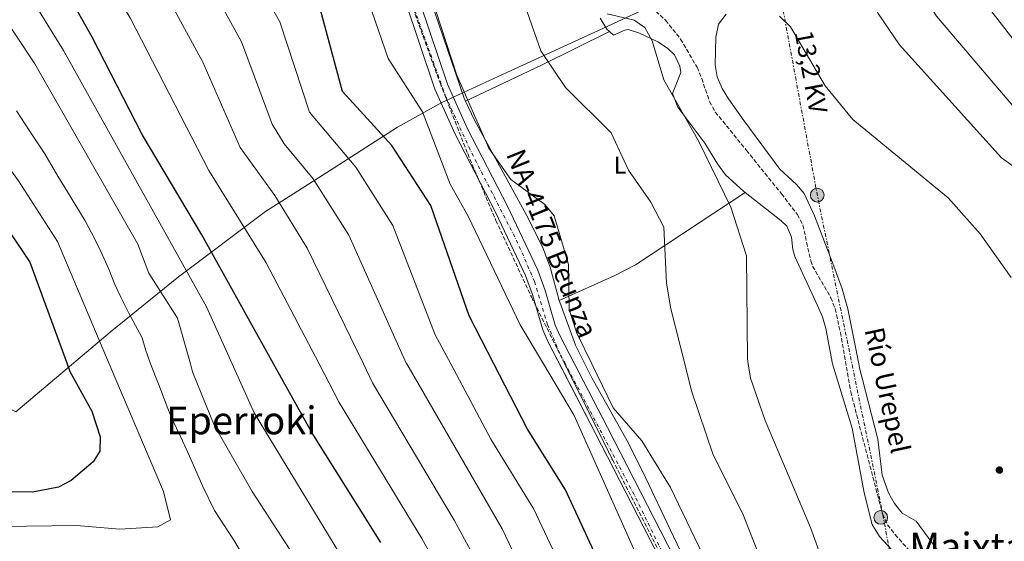
# Model space of a CAD drawing. Units: metres. Extents: x 603653 to 607088, y 4754662 to 4757028.
# Drawn here: x 604011 to 604419, y 4756094 to 4756310 of the extents above; entities that cross this region are included whole.
import ezdxf
from ezdxf.enums import TextEntityAlignment as Align

# ---------------------------------------------------------------- set-up
doc = ezdxf.new("R2010")
doc.units = ezdxf.units.M
doc.header["$MEASUREMENT"] = 0
for name, pattern in [('DGN Style 3', [2.435890702152634, 1.739921930109024, -0.6959687720436097]), ('DGN Style 4', [2.7856150101045474, 1.391937544087219, -0.6959687720436097, 0.001739921930109024, -0.6959687720436097]), ('DGN Style 7', [3.4798438602180486, 1.565929737098122, -0.6959687720436097, 0.5219765790327072, -0.6959687720436097])]:
    doc.linetypes.add(name, pattern=pattern)
for name, color, linetype, lineweight in [('Barranco lineal', 142, 'DGN Style 3', 13), ('Carretera', 9, 'Continuous', 0), ('Curva de nivel directora', 30, 'Continuous', 30), ('Curva de nivel intermedia', 30, 'Continuous', 0), ('Eje de carretera', 7, 'DGN Style 4', 0), ('Estanque', 4, 'Continuous', 0), ('Etiqueta de uso rústico', 92, 'Continuous', 0), ('Límite de Concejo', 7, 'Continuous', 0), ('Línea de asfalto', 7, 'Continuous', 13), ('Línea de cambio de uso (parcela vista)', 92, 'Continuous', 0), ('Línea eléctrica', 6, 'DGN Style 7', 0), ('Poste tendido eléctrico', 7, 'Continuous', 0), ('Punto acotado terreno (símbolo)', 7, 'Continuous', 0), ('Tensión línea eléctrica', 7, 'Continuous', 0), ('Texto de arroyo-regatas y barrancos', 142, 'Continuous', 0), ('Texto de Carretera Red Local', 1, 'Continuous', 0), ('Texto de rotulación de espacio menor sin especificar', 7, 'Continuous', 0), ('Texto de Área (paraje) menor', 7, 'Continuous', 0), ('Transformador', 7, 'Continuous', 0), ('Zona arbolada', 92, 'DGN Style 3', 0)]:
    doc.layers.add(name, color=color, linetype=linetype, lineweight=lineweight)
doc.styles.add('Style-Arial', font='arial.ttf')

# ---------------------------------------------------------------- blocks, each defined once
blk = doc.blocks.new('5PATER')
at = {"layer": 'Estanque', "linetype": 'Continuous', "lineweight": 0}
h = blk.add_hatch(color=51, dxfattribs=at)
edge = h.paths.add_edge_path()
edge.add_ellipse((0, 0), major_axis=(-0.1095731443231308, -0.1110710700762829), ratio=0.9994222409660317, start_angle=0, end_angle=360)
blk = doc.blocks.new('5PELE')
at = {"layer": 'Transformador', "linetype": 'Continuous', "lineweight": 0}
h = blk.add_hatch(color=9, dxfattribs=at)
edge = h.paths.add_edge_path()
edge.add_arc((-2.000000476837158e-05, 0), 0.2850000000000001, 0, 360)
at = {"layer": 'Transformador', "color": 252, "linetype": 'Continuous', "lineweight": 0}
blk.add_circle((-2.000000476837158e-05, 0), 0.2850000000000001, dxfattribs=at)

msp = doc.modelspace()

# ---------------------------------------------------------------- linework, layer by layer
at = {"layer": 'Barranco lineal', "color": 142, "linetype": 'DGN Style 3', "lineweight": 13}
msp.add_polyline3d([(604274.1900000004, 4756313.350000001, 579.6999999999971), (604278.2100000001, 4756309.66, 579.5800000000017), (604284.5, 4756301.84, 579.2599999999948), (604291.2999999998, 4756290.16, 578.7700000000041), (604293.25, 4756285.529999999, 578.6999999999971), (604296.4500000002, 4756275.949999999, 578.6999999999971), (604298.8399999999, 4756271.619999999, 578.6399999999994), (604311.79, 4756255.730000001, 577.5099999999948), (604326.2599999999, 4756237.730000001, 577.1000000000058), (604332.8300000001, 4756229.16, 577.0200000000041), (604335.1100000005, 4756224.779999999, 577.0099999999948), (604338.3600000005, 4756209.91, 577.0399999999936), (604339.1500000004, 4756207.730000001, 577.0200000000041), (604346.6900000004, 4756194.699999999, 576.5), (604348.5300000003, 4756190.060000001, 576.3899999999994), (604350.6399999997, 4756180.289999999, 576.320000000007), (604354.9299999997, 4756155.65, 576.179999999993), (604368.1200000001, 4756105.01, 575.9400000000023), (604370.2300000006, 4756100.529999999, 575.9499999999971), (604373.3300000001, 4756096.529999999, 575.9400000000023), (604380.3899999997, 4756088.65, 575.8800000000047)], dxfattribs=at)
at = {"layer": 'Carretera', "color": 9, "linetype": 'Continuous', "lineweight": 0}
for points in [[(604276.7699999999, 4756084.65, 593.7200000000012), (604249.2899999983, 4756138.369999998, 592.8999999999943), (604229.5799999986, 4756176.310000001, 592.8000000000029), (604227.3700000001, 4756181.36, 592.7299999999959), (604223.0799999986, 4756196, 592.3899999999994), (604220.2800000003, 4756203.929999999, 592.2700000000041), (604207.8200000012, 4756230.130000002, 592.3500000000058), (604191.12, 4756262.499999999, 592.1300000000047), (604182.7100000012, 4756281.119999998, 592.320000000007), (604163.9699999993, 4756337.119999998, 591.7599999999948), (604160.8400000001, 4756345.369999998, 591.6600000000036), (604158.8500000007, 4756349.380000001, 591.6000000000058), (604153.8299999982, 4756357.52, 591.4700000000012), (604148.0599999992, 4756365.32, 591.3500000000058), (604114.5799999986, 4756405.899999999, 590.7100000000064), (604083.7399999974, 4756445.449999999, 588.8600000000006), (604071.2499999994, 4756462.840000001, 588.1300000000047), (604056.7299999997, 4756485.970000001, 587.3999999999943), (604041.6900000015, 4756512.130000001, 587)], [(604046.5399999997, 4756514.790000001, 587), (604061.4699999985, 4756488.82, 587.3999999999943), (604075.8400000005, 4756465.930000001, 588.1300000000047), (604088.170000002, 4756448.759999999, 588.8600000000006), (604118.8999999991, 4756409.359999999, 590.7100000000064), (604152.4200000024, 4756368.730000001, 591.3500000000058), (604158.4100000004, 4756360.619999999, 591.4700000000012), (604163.690000002, 4756352.069999999, 591.6000000000058), (604165.9099999993, 4756347.590000001, 591.6600000000036), (604169.1799999995, 4756338.980000001, 591.7599999999948), (604187.87, 4756283.140000002, 592.320000000007), (604196.1099999989, 4756264.910000001, 592.1300000000047), (604212.7800000011, 4756232.590000001, 592.3500000000058), (604225.3999999987, 4756206.040000001, 592.2700000000041), (604228.3500000014, 4756197.699999999, 592.3899999999994), (604232.5799999981, 4756183.26, 592.7299999999959), (604234.5799999987, 4756178.7, 592.8000000000029), (604254.2100000002, 4756140.91, 592.8999999999943), (604281.7499999999, 4756087.070000002, 593.7200000000012)]]:
    msp.add_polyline3d(points, dxfattribs=at)
at = {"layer": 'Curva de nivel directora', "color": 30, "linetype": 'Continuous', "lineweight": 30, "flags": 128}
for points, elevation in [([(604207.1696188644, 4756167.229655921), (604196.8899999985, 4756187.210000004), (604180.9999999986, 4756232.92), (604164.9000000008, 4756257.720000001), (604144.4199999998, 4756280.060000001), (604134.4100000008, 4756317.560000001), (604122.4300000002, 4756339.03), (604110.1399999988, 4756357.170000001), (604100.369999999, 4756369.880000004), (604072.8299999993, 4756400.910000001), (604046.690000001, 4756434.62)], 600.0000000000007), ([(604115.8992179754, 4756167.229655921), (604086.2000000001, 4756220.7), (604061.4999999991, 4756262.300000001), (604040.7000000008, 4756302.600000001), (604010.7999999986, 4756355.900000001), (604000.6500000008, 4756368.850000001)], 625.0000000000005), ([(603945.8199999996, 4756290.340000002), (603973.4299999987, 4756264.529999999), (603998.2199999989, 4756234.2), (604014.8899999988, 4756209.350000001), (604030.4183233546, 4756167.229655921)], 650.0000000000005), ([(604030.4183233546, 4756167.229655921), (604031.5499999999, 4756164.160000001), (604040.5800000001, 4756147.67), (604044.0800000003, 4756136.980000001), (604043.8999999993, 4756131.030000002), (604041.1099999998, 4756126.619999999), (604032.0999999997, 4756118.980000001), (604026.8200000003, 4756116.16), (604016.069999999, 4756114.130000001), (604004.9199999999, 4756114.210000001), (603976.8999999998, 4756117.859999999), (603962.1599999988, 4756122.560000002), (603946.2599999999, 4756131.130000002), (603914.5099999991, 4756158.970000001), (603910.0099999999, 4756161.160000001), (603904.2699999998, 4756162.960000001), (603880.55, 4756164.789999999), (603875.5299999998, 4756166.77), (603874.9399673276, 4756167.229655921)], 649.9999999455356), ([(604160.2899999997, 4756093.300000001), (604131.6900000006, 4756138.800000001), (604115.8992179754, 4756167.229655921)], 625.0000000000001), ([(604273.9499999986, 4756034.710000004), (604236.7899999988, 4756115.119999999), (604221.0399999997, 4756140.270000001), (604207.1696188644, 4756167.229655921)], 600.0000000000002)]:
    msp.add_lwpolyline(points, dxfattribs=dict(at, elevation=elevation))
at = {"layer": 'Curva de nivel intermedia', "color": 30, "linetype": 'Continuous', "lineweight": 0, "flags": 128}
for points, elevation in [([(604155.7000000008, 4756606.789999999), (604155.1800000002, 4756595.220000001), (604159.2200000013, 4756578.470000001), (604170.9300000013, 4756557.869999998), (604229.3099999998, 4756501.119999999), (604233.160000001, 4756495.759999999), (604234.690000002, 4756489.999999999), (604234.4000000015, 4756483.56), (604236.3500000006, 4756481.720000001), (604243.7300000011, 4756481.949999998), (604248.670000001, 4756480.2), (604258.4299999997, 4756474.810000001), (604290.4599999998, 4756440.369999999), (604310.3600000021, 4756412.930000001), (604319.5599999997, 4756398.050000001), (604325.17, 4756375.300000001), (604334.7800000013, 4756351.09), (604344.5900000016, 4756338.13), (604361.1100000017, 4756323.9), (604365.970000001, 4756312.829999999), (604375.0700000004, 4756299.460000001), (604417.4000000004, 4756252.63), (604455.9999999997, 4756224.949999999)], 585), ([(604227.6961841097, 4756167.229655921), (604218.0300000011, 4756183.509999999), (604196.5399999998, 4756228.489999999), (604188.9900000016, 4756241.749999999), (604177.5300000019, 4756271.640000001), (604163.3400000007, 4756293.869999998), (604156.5700000003, 4756313.429999999), (604140.9300000007, 4756350.24), (604052.7000000015, 4756453.9), (604020.5900000008, 4756498.680000001), (603997.3400000005, 4756524.959999999)], 595), ([(604291.4299999999, 4756523.23), (604291.9000000015, 4756504.179999999), (604294.2599999997, 4756488.499999999), (604300.1500000017, 4756470.779999998), (604325.9000000008, 4756439.49), (604344.4100000004, 4756412.630000001), (604349.8900000011, 4756380.06), (604355.820000001, 4756361.76), (604364.4400000023, 4756348.279999999), (604368.9400000017, 4756345.210000001), (604390.4800000021, 4756311.41), (604429.22, 4756265.71)], 590.0000000000002), ([(604171.03568365, 4756167.229655921), (604170.8100000008, 4756167.619999999), (604147.1300000012, 4756220.59), (604132.2800000006, 4756243.999999999), (604120.2300000007, 4756258.419999998), (604115.3100000012, 4756266.53), (604102.5400000014, 4756300.689999998), (604089.1700000007, 4756325.13), (604071.24, 4756352.350000001), (603982.4400000008, 4756466.919999998), (603978.8399999999, 4756471.850000001), (603976.2699999994, 4756477.560000001), (603953.7200000009, 4756504.199999999), (603939.5000000007, 4756516.899999999)], 610), ([(604098.7639603585, 4756167.229655921), (604088.1, 4756190.909999999), (604028.8699999999, 4756297.069999999), (603999.4999999997, 4756344.640000001), (603946.8099999997, 4756405.5), (603909.6200000008, 4756436.449999998), (603899.4599999996, 4756442.949999998), (603884.6000000002, 4756450.15), (603846.7200000006, 4756461.9), (603763.8700000013, 4756469.88), (603747.7900000014, 4756473.51), (603718.1700000009, 4756484.859999998), (603704.9699999999, 4756492.86), (603692.6100000015, 4756503.689999999), (603689.7999999997, 4756507.930000001)], 630), ([(604134.7483323184, 4756167.229655921), (604112.8700000002, 4756209.109999998), (604089.0299999998, 4756247.399999999), (604056.4800000011, 4756310.710000001), (604024.3500000006, 4756363.56), (603982.3700000015, 4756416.910000001), (603934.4800000006, 4756469.279999998), (603921.2300000003, 4756479.82), (603909.8399999999, 4756486.460000001), (603893.5099999997, 4756493.249999999), (603877.7200000003, 4756495.59), (603848.7700000004, 4756503.609999999), (603799.9000000004, 4756506.499999999), (603794.4400000019, 4756507.890000001)], 620), ([(604153.1462836423, 4756167.229655921), (604129.8300000008, 4756215.17), (604116.3700000006, 4756237.019999999), (604102.1200000013, 4756256.949999998), (604086.5599999999, 4756292.349999999), (604072.2700000005, 4756318.829999999), (604037.9, 4756371.21), (603963.14, 4756465.42), (603946.8299999998, 4756483.899999999), (603933.2000000019, 4756495.83), (603923.3899999995, 4756502.739999999), (603907.6000000002, 4756510.46)], 615.0000000000001), ([(604189.296996465, 4756167.229655921), (604182.8800000006, 4756179.279999999), (604165.2200000006, 4756224.550000001), (604150.000000001, 4756248.800000001), (604130.7400000006, 4756271.630000001), (604118.530000002, 4756309.019999999), (604104.4200000013, 4756334.17), (604088.9800000007, 4756357.01), (604019.0399999997, 4756445.17), (603994.7900000003, 4756478.28), (603988.1500000017, 4756490.810000001), (603974.8300000001, 4756509.389999999)], 605), ([(604286.2284419325, 4756167.229655921), (604280.4300000007, 4756190.039999997), (604278.7000000007, 4756200.710000001), (604277.4700000013, 4756223.95), (604272.0900000011, 4756234.220000001), (604262.9500000015, 4756247.52), (604255.7300000018, 4756263.019999999), (604236.780000002, 4756281.749999999), (604226.5200000004, 4756296.92), (604214.2300000013, 4756332.210000001), (604190.6500000001, 4756361.579999999), (604174.4500000017, 4756379.880000001), (604124.9500000015, 4756414.380000001), (604106.9500000015, 4756431.48), (604091.6500000017, 4756449.180000001), (604075.4500000011, 4756476.179999999), (604067.5099999995, 4756493.130000001), (604059.7100000009, 4756508.67)], 585), ([(604317.1400000012, 4756509.179999999), (604318.6299999999, 4756497.970000001), (604322.6900000012, 4756487.980000001), (604329.3200000008, 4756476.859999998), (604355.1799999997, 4756447.819999998), (604369.2600000012, 4756427.210000001), (604371.2500000005, 4756422.619999999), (604372.1, 4756417.579999999), (604374.61, 4756384.829999999), (604376.8499999996, 4756372.42), (604382.1100000013, 4756357.67), (604393.3699999999, 4756339.039999999), (604437.3499999993, 4756282.17)], 595), ([(603660.6300000006, 4756489.140000001), (603687.8600000017, 4756477.140000001), (603697.2000000004, 4756471.869999999), (603723.8200000013, 4756461.59), (603761.4500000007, 4756454.149999999), (603794.3000000011, 4756451.489999999), (603836.4600000011, 4756443.699999999), (603852.9500000001, 4756439.34), (603880.4400000006, 4756427.199999999), (603901.5200000005, 4756415.750000001), (603934.3799999999, 4756392.579999999), (603991.8200000018, 4756329.399999999), (604017.0500000003, 4756291.539999999), (604059.6900000009, 4756216.810000001), (604064.2800000019, 4756204.899999999), (604076.0700000003, 4756186.189999999), (604081.4324354422, 4756167.229655921)], 635), ([(603660.9300000002, 4756469.739999999), (603669.690000002, 4756466.51), (603692.4100000004, 4756455.83), (603715.3400000011, 4756447.720000001), (603792.0300000003, 4756408.789999999), (603860.99, 4756383.109999998), (603903.6900000009, 4756357.399999999), (603937.5800000007, 4756326.699999999), (603958.9199999999, 4756305.640000002), (603986.9500000014, 4756275.06), (604010.2799999999, 4756243.179999999), (604026.350000001, 4756217.929999998), (604047.8500397018, 4756167.229655921)], 645), ([(604247.6831879022, 4756167.229655921), (604241.5000000005, 4756179.999999999), (604238.3600000001, 4756189.83), (604238.0700000017, 4756208.449999999), (604232.1300000006, 4756228.609999998), (604228.2100000001, 4756233.239999999), (604214.0900000005, 4756243.65), (604205.0100000012, 4756256.680000001), (604191.8300000003, 4756286.949999998), (604178.8000000014, 4756326.849999999)], 590.0000000000007), ([(604312.4714110161, 4756167.229655921), (604312.1500000001, 4756169.36), (604311.7600000012, 4756211.969999999), (604305.3399999995, 4756232.26), (604291.9800000021, 4756259.359999999), (604277.5800000008, 4756284.92), (604272.7300000006, 4756301.189999999), (604269.6600000015, 4756306.600000001), (604265.2200000002, 4756309.749999999), (604253.9900000007, 4756312.289999999)], 580.0000000000003), ([(604325.3800000001, 4756311.34), (604329.930000001, 4756306.929999999), (604344.300000001, 4756282.529999999), (604355.7400000006, 4756268.49), (604395.2499999997, 4756236.02), (604408.5300000011, 4756221.130000001), (604421.3400000009, 4756203.09)], 580.0000000000003), ([(604009.3900000004, 4756272.149999999), (604014.7999999995, 4756263.779999998), (604021.0900000016, 4756254.33), (604026.57, 4756244.980000001), (604030.4900000005, 4756238.600000001), (604037.7999999995, 4756226.5), (604041.6799999997, 4756219.15), (604044.4100000011, 4756213.82), (604047.6800000012, 4756206.52), (604050.1199999999, 4756200.13), (604052.6100000021, 4756194.880000001), (604055.9800000006, 4756188.23), (604061.4600000011, 4756178.039999999), (604062.8200000002, 4756173.23), (604064.7500000013, 4756167.76), (604064.9612192875, 4756167.229655921)], 640.0000000000001), ([(604047.8500397018, 4756167.229655921), (604070.27, 4756114.359999998), (604073.2200000006, 4756102.689999999), (604068.0100000004, 4756099.759999999), (604052.27, 4756098.76), (604034.2700000001, 4756100.26), (604003.2300000002, 4756099.939999999), (603977.5400000013, 4756103.34), (603948.170000001, 4756109.260000001), (603929.4700000014, 4756118.449999999), (603897.9300000007, 4756145.96), (603873.82, 4756150.600000001), (603857.0100000014, 4756160.789999999), (603846.4800000014, 4756165.039999999), (603835.1528486342, 4756167.229655921)], 645), ([(604064.9612192875, 4756167.229655921), (604068.4300000004, 4756158.52), (604072.1100000017, 4756148.779999998), (604073.8700000008, 4756144.359999999), (604077.4699999995, 4756136.859999998), (604081.0700000003, 4756129.06), (604086.6200000005, 4756116.489999999), (604091.4900000008, 4756106.449999998), (604099.6600000004, 4756093.869999999), (604103.4700000014, 4756087.409999999)], 640.0000000000001), ([(604081.4324354422, 4756167.229655921), (604082.3600000001, 4756163.949999998), (604091.35, 4756141.890000001), (604107.030000002, 4756114.399999999), (604131.1000000006, 4756077.369999999)], 635), ([(604149.9200000007, 4756077.699999999), (604107.9100000004, 4756146.92), (604098.7639603585, 4756167.229655921)], 630), ([(604194.8000000009, 4756063.48), (604177.2900000004, 4756094.859999999), (604143.070000002, 4756151.3), (604134.7483323184, 4756167.229655921)], 620), ([(604205.8600000006, 4756074.67), (604190.7500000007, 4756102.51), (604156.9300000002, 4756159.449999999), (604153.1462836423, 4756167.229655921)], 615.0000000000002), ([(604247.4400000017, 4756021.529999999), (604210.530000002, 4756098.920000001), (604171.03568365, 4756167.229655921)], 610), ([(604260.4800000016, 4756028.720000001), (604223.6600000015, 4756107.019999999), (604205.8899999995, 4756136.069999999), (604189.296996465, 4756167.229655921)], 605), ([(604267.3600000015, 4756085.55), (604240.3899999995, 4756145.849999998), (604227.6961841097, 4756167.229655921)], 595), ([(604295.4900000013, 4756084.479999999), (604280.2300000017, 4756116.09), (604268.3700000019, 4756135.359999998), (604256.5000000009, 4756149.02), (604247.6831879022, 4756167.229655921)], 590.0000000000002), ([(604333.5300000019, 4756045.66), (604310.200000001, 4756105.179999999), (604297.9299999998, 4756129.59), (604289.0499999995, 4756156.13), (604286.2284419325, 4756167.229655921)], 585), ([(604357.0300000003, 4756047.560000001), (604338.3100000008, 4756099.460000001), (604319.4300000002, 4756143.779999998), (604313.3600000015, 4756161.34), (604312.4714110161, 4756167.229655921)], 580.0000000000002)]:
    msp.add_lwpolyline(points, dxfattribs=dict(at, elevation=elevation))
at = {"layer": 'Eje de carretera', "color": 7, "linetype": 'DGN Style 4', "lineweight": 0}
for points in [[(604236.7486366328, 4756167.229655921, 592.8564574756309), (604234.4599999996, 4756171.580000003, 592.8200000000071), (604229.3900000004, 4756183.480000001, 592.6999999999972), (604223.9699999979, 4756201.420000002, 592.320000000007), (604217.0599999988, 4756217.340000001, 592.3099999999978), (604197.2600000018, 4756256.060000001, 592.179999999993), (604187.2800000017, 4756277.800000002, 592.2700000000041), (604174.7699999991, 4756312.619999999, 592.0099999999949), (604163.4300000002, 4756346.740000002, 591.6600000000036), (604154.8799999983, 4756360.900000001, 591.4499999999972), (604116.4699999989, 4756408.980000001, 590.6699999999983), (604075.7300000006, 4756460.77, 588.2799999999987), (604064.7399999979, 4756478.380000001, 587.6900000000024), (604051.3799999983, 4756499.750000001, 587.2100000000064), (604033.9599999995, 4756532.440000001, 586.7100000000065)], [(604285.5684571757, 4755707.717388595, 576.399000000005), (604287.3299999986, 4755712.300000001, 576.8800000000047), (604293.9299999989, 4755723.24, 577.3300000000019), (604305.1000000003, 4755741.960000002, 577.7700000000041), (604308.1499999991, 4755751.480000001, 578.6000000000059), (604309.489999998, 4755766.970000002, 579.1999999999972), (604309.66, 4755788.08, 580.2400000000052), (604305.4299999989, 4755807.600000001, 580.7100000000064), (604304.9299999982, 4755826.050000002, 580.9299999999931), (604308.4899999988, 4755840.960000001, 581.6699999999984), (604313.899999998, 4755855.400000002, 582.6600000000036), (604320.1599999988, 4755898.25, 584.8600000000006), (604328.2800000014, 4755945.710000002, 587.9400000000023), (604327.7699999996, 4755967.930000001, 588.9499999999972), (604326.2499999997, 4755985.710000001, 590.229999999996), (604322.87, 4755997.290000001, 590.8200000000071), (604317.2899999988, 4756009.110000002, 591.3500000000059), (604304.6000000018, 4756032.600000001, 592.3899999999994), (604265.219999998, 4756113.109999999, 593.3099999999978), (604236.7486366328, 4756167.229655921, 592.8564574756309)]]:
    msp.add_polyline3d(points, dxfattribs=at)
at = {"layer": 'Límite de Concejo', "color": 7, "linetype": 'Continuous', "lineweight": 0}
msp.add_polyline3d([(604455.5500000007, 4756393.939999999, 612.8100000000002), (604411.3099999987, 4756376.75, 602.7), (604369.5899999999, 4756360.970000001, 592.23), (604331.4400000013, 4756344.57, 583.99), (604286.7100000009, 4756322.439999999, 580.3000000000001), (604250.7100000009, 4756305.540000001, 582.21), (604212.5599999987, 4756288, 587.84), (604185.5700000003, 4756275.58, 592.26), (604167.1999999993, 4756265.350000001, 598.1700000000001), (604139.0799999982, 4756247.210000001, 607.8200000000002), (604112.4899999984, 4756230.350000001, 616.9300000000002), (604076.5399999992, 4756203.290000001, 631.6600000000001), (604048.1900000013, 4756180.449999999, 643.33), (604009.0899999999, 4756147.41, 654.4300000000002), (603922.1499999985, 4756193.180000001, 659.5400000000001), (603869.9499999993, 4756221.550000001, 662.0600000000002), (603826.5300000012, 4756247.290000001, 662.98), (603779.6799999997, 4756273.779999999, 661.87), (603743.4600000009, 4756280.24, 657.4100000000001), (603709.0199999996, 4756285.57, 654.6800000000002), (603663.620000001, 4756296.74, 650.39), (603663.5399999992, 4756296.76, 650.38)], dxfattribs=at)
at = {"layer": 'Línea de asfalto', "color": 7, "linetype": 'Continuous', "lineweight": 13}
for points in [[(604234.2972794346, 4756167.229655921, 592.8239334319471), (604229.579999998, 4756176.310000001, 592.800000000003), (604227.3699999996, 4756181.36, 592.729999999996), (604223.0799999981, 4756196.000000001, 592.3899999999994), (604220.2799999998, 4756203.930000001, 592.2700000000041), (604207.8200000008, 4756230.130000004, 592.3500000000059), (604191.1199999995, 4756262.5, 592.1300000000047), (604182.7100000008, 4756281.119999999, 592.320000000007), (604163.9699999989, 4756337.119999999, 591.7599999999948), (604160.8399999995, 4756345.369999999, 591.6600000000036), (604158.8500000002, 4756349.380000002, 591.6000000000058), (604153.8299999977, 4756357.52, 591.4700000000013), (604148.0599999988, 4756365.32, 591.3500000000059), (604114.579999998, 4756405.9, 590.7100000000064), (604083.739999997, 4756445.449999999, 588.8600000000007), (604071.249999999, 4756462.840000002, 588.1300000000048), (604056.7299999993, 4756485.970000001, 587.3999999999943), (604041.6900000009, 4756512.130000002, 587)], [(604240.5382655257, 4756167.229655921, 592.8303528554643), (604234.5799999981, 4756178.700000001, 592.800000000003), (604232.5799999976, 4756183.260000001, 592.729999999996), (604228.350000001, 4756197.7, 592.3899999999994), (604225.3999999983, 4756206.040000002, 592.2700000000041), (604212.7800000006, 4756232.590000001, 592.3500000000059), (604196.1099999985, 4756264.910000003, 592.1300000000047), (604187.8699999995, 4756283.140000002, 592.320000000007), (604169.1799999991, 4756338.980000001, 591.7599999999948), (604165.9099999989, 4756347.590000001, 591.6600000000036), (604163.6900000017, 4756352.07, 591.6000000000058), (604158.4099999999, 4756360.62, 591.4700000000013), (604152.4200000018, 4756368.730000001, 591.3500000000059), (604118.8999999985, 4756409.36, 590.7100000000064), (604088.1700000016, 4756448.76, 588.8600000000007), (604075.8400000001, 4756465.930000001, 588.1300000000048), (604061.4699999979, 4756488.820000002, 587.3999999999943), (604046.5399999992, 4756514.790000002, 587)], [(604276.7699999994, 4756084.650000001, 593.7200000000012), (604249.2899999978, 4756138.369999999, 592.8999999999943), (604234.2972794346, 4756167.229655921, 592.8239334319471)], [(604281.7499999994, 4756087.070000002, 593.7200000000012), (604254.2099999997, 4756140.91, 592.8999999999943), (604240.5382655257, 4756167.229655921, 592.8303528554643)]]:
    msp.add_polyline3d(points, dxfattribs=at)
at = {"layer": 'Línea de cambio de uso (parcela vista)', "color": 92, "linetype": 'Continuous', "lineweight": 0, "extrusion": (-0.3065633237014228, 0.7924632946563638, 0.5272768297427053), "elevation": 3584261.447076301, "flags": 128}
msp.add_lwpolyline([(-2279530.676933412, -2223516.374783697), (-2279565.327222886, -2223521.353049041), (-2279596.671957868, -2223526.495255843)], dxfattribs=at)
at = {"layer": 'Línea de cambio de uso (parcela vista)', "color": 92, "linetype": 'Continuous', "lineweight": 0, "extrusion": (0.1190997166464234, 0.05828281599739814, 0.991170202767494), "elevation": 349754.1854705849, "flags": 128}
msp.add_lwpolyline([(4006591.014941674, -2610069.277172174), (4006591.014941674, -2610069.282451379)], dxfattribs=at)
at = {"layer": 'Línea de cambio de uso (parcela vista)', "color": 92, "linetype": 'Continuous', "lineweight": 0, "extrusion": (-0.05332768152609745, 0.3373532386952352, 0.9398664536650337), "elevation": 1572850.264398233, "flags": 128}
msp.add_lwpolyline([(-1339445.578360977, -4326488.66722051), (-1339469.68633566, -4326495.565133455), (-1339479.09871085, -4326498.885578228), (-1339528.665897485, -4326522.86504806)], dxfattribs=at)
at = {"layer": 'Línea de cambio de uso (parcela vista)', "color": 92, "linetype": 'Continuous', "lineweight": 0}
for points in [[(604195.4406000003, 4756276.1503, 590.4663), (604194.8799999999, 4756277.34, 590.4400000000023), (604172.0599999996, 4756344.029999999, 589.8300000000017)], [(604358.2637999998, 4756167.229699999, 577.3702000000048), (604353.7400000002, 4756190.109999999, 577.6499999999943), (604351.3799999999, 4756198.32, 577.75), (604347.9900000002, 4756207.720000001, 577.8699999999953), (604339.9400000004, 4756228.539999999, 577.820000000007), (604335.5999999996, 4756237.82, 577.5899999999965), (604332.4500000002, 4756241.65, 577.8999999999943), (604325.5199999996, 4756248, 578.75), (604310.6399999997, 4756268.08, 578.5599999999977), (604304.29, 4756277.08, 579.0599999999977), (604301.7400000002, 4756281.350000001, 579.320000000007), (604299.5599999996, 4756286.180000001, 579.5200000000041), (604298.7599999999, 4756291.15, 579.5899999999965), (604299.0099999999, 4756302.66, 579.929999999993), (604300.2100000001, 4756308.060000001, 580.2200000000012), (604303.3700000001, 4756312.199999999, 580.3500000000058)], [(604251.1100000005, 4756310.529999999, 581.8899999999994), (604253.9299999997, 4756305.949999999, 581.8699999999953), (604255.0652999999, 4756304.937700001, 581.8699999999953)], [(604255.0652999999, 4756304.937700001, 581.8699999999953), (604256.7000000002, 4756303.480000001, 581.8699999999953), (604261.3700000001, 4756305.51, 581.6199999999953), (604262.7100000001, 4756305.75, 581.5200000000041), (604267.3899999997, 4756304.34, 581.029999999999), (604275.0099999999, 4756300.730000001, 580.5), (604279.0700000003, 4756298.119999999, 580.3699999999953), (604281.9000000004, 4756295.310000001, 580.2400000000052), (604284.1799999997, 4756290.609999999, 579.779999999999), (604284.5099999999, 4756288, 579.5800000000017), (604281.0700000003, 4756279.350000001, 580.0099999999948), (604283.3099999996, 4756273.600000001, 580.7299999999959), (604294.5, 4756258.680000001, 580.0099999999948), (604299.7300000006, 4756250.140000001, 580.1000000000058), (604303.0999999996, 4756245.600000001, 579.9900000000052), (604310.4900000002, 4756238.890000001, 579.279999999999), (604311.2503000004, 4756238.2904, 579.2179000000033)], [(604234.2002999998, 4756193.5701, 590.902900000001), (604230.3899999997, 4756207.33, 591.1499999999943), (604227.3399999999, 4756215.77, 591.2899999999936), (604220.5300000003, 4756229.140000001, 591.279999999999), (604199.1399999997, 4756268.310000001, 590.6399999999994), (604195.4406000003, 4756276.1503, 590.4663)], [(604311.2503000004, 4756238.2904, 579.2179000000033), (604326.0499999998, 4756226.630000001, 578.0099999999948), (604328.5, 4756224.27, 577.8500000000058), (604330.4199999999, 4756219.779999999, 577.7899999999936), (604330.9800000006, 4756214.609999999, 577.8300000000017), (604331.7800000003, 4756211.75, 577.8099999999977), (604341.0999999996, 4756191.77, 577.3500000000058), (604343.1900000004, 4756186.76, 577.3699999999953), (604344.6200000001, 4756181.980000001, 577.3600000000006), (604347.4381999997, 4756167.229699999, 577.3500000000058)], [(604244.8552999999, 4756167.229699999, 591.2140999999974), (604240.9699999997, 4756174.960000001, 591.070000000007), (604234.4000000004, 4756192.850000001, 590.8899999999994), (604234.2002999998, 4756193.5701, 590.902900000001)], [(604329.5599999996, 4755850.92, 578.5899999999965), (604328.7800000003, 4755862.17, 579.9900000000052), (604326.25, 4755863.630000001, 581.070000000007), (604324.4699999997, 4755866.609999999, 581.7200000000012), (604331.4400000004, 4755904.02, 581.8000000000029), (604334.9199999999, 4755923.710000001, 582.1900000000023), (604336.9199999999, 4755936.26, 583.0200000000041), (604337.4400000004, 4755946.210000001, 583.8800000000047), (604337.0300000003, 4755963.710000001, 585.4900000000052), (604336.3899999997, 4755973.630000001, 586.4499999999971), (604334.8200000003, 4755982.439999999, 587.279999999999), (604331.9600000001, 4755992.08, 588.0099999999948), (604328.4000000004, 4756001.390000001, 588.4900000000052), (604324.2000000002, 4756010.460000001, 588.8099999999977), (604305.0999999996, 4756046.27, 589.2100000000064), (604281.5499999998, 4756095.680000001, 591.3999999999943), (604268.6900000004, 4756122.779999999, 591.9900000000052), (604262.4100000003, 4756135.390000001, 591.8800000000047), (604247.7100000001, 4756161.550000001, 591.320000000007), (604244.8552999999, 4756167.229699999, 591.2140999999974)], [(604347.4381999997, 4756167.229699999, 577.3500000000058), (604347.4400000004, 4756167.220000001, 577.3500000000058), (604355.5, 4756140.66, 577.3099999999977), (604360.4500000002, 4756113.890000001, 577.1699999999983), (604363.7999999998, 4756100.76, 577.179999999993), (604366.7999999998, 4756095.76, 577.1999999999971), (604380.4299999997, 4756081.119999999, 577.1999999999971)], [(604431.4501999998, 4756000.130000001, 576.4297999999981), (604423.2800000003, 4756016.720000001, 576.3300000000017), (604421.5800000001, 4756020.939999999, 576.3099999999977), (604418.8099999996, 4756030.550000001, 576.279999999999), (604412.7400000002, 4756055.800000001, 576.4499999999971), (604411.3799999999, 4756060.609999999, 576.5200000000041), (604409.3499999996, 4756065.189999999, 576.570000000007), (604406.3300000001, 4756069.84, 576.5899999999965), (604395.3700000001, 4756083.800000001, 576.6100000000006), (604382, 4756102.029999999, 576.5899999999965), (604376.1799999997, 4756105.359999999, 576.9400000000023), (604373.0499999998, 4756109.449999999, 577.0200000000041), (604370.5300000003, 4756113.810000001, 577.0899999999965), (604367.9900000002, 4756121.220000001, 577.1399999999994), (604366.2000000002, 4756136.119999999, 577.1399999999994), (604358.5899999999, 4756165.58, 577.3500000000058), (604358.2637999998, 4756167.229699999, 577.3702000000048)]]:
    msp.add_polyline3d(points, dxfattribs=at)
at = {"layer": 'Línea eléctrica', "color": 6, "linetype": 'DGN Style 7', "lineweight": 0}
msp.add_polyline3d([(604267.6200000013, 4756985.090000001, 603.820000000007), (604224.1400000004, 4756837.910000001, 594.4100000000036), (604240.0700000004, 4756761.380000001, 601), (604253.8500000027, 4756693.920000001, 600.679999999993), (604281.3500000021, 4756554.239999999, 595.8600000000006), (604306.7100000001, 4756423.159999999, 585.5399999999936), (604341.4800000006, 4756235.109999999, 578.0800000000017), (604368.3000000005, 4756104.74, 575.9499999999971), (604393.670000002, 4755964.02, 575.779999999999), (604412.4699999979, 4755866.480000001, 575.1499999999943), (604433.4899999974, 4755760.569999999, 586.4900000000052)], dxfattribs=at)
at = {"layer": 'Zona arbolada', "color": 92, "linetype": 'DGN Style 3', "lineweight": 0}
for points in [[(604200.1240999997, 4756386.0352, 582.4109000000026), (604199.6100000005, 4756383.220000001, 582.9199999999983), (604196.9100000003, 4756380.710000001, 583.4900000000052), (604191.9699999997, 4756379.699999999, 583.929999999993), (604187, 4756379.869999999, 584.2700000000041), (604172.0199999996, 4756382.42, 585.3500000000058), (604158.7999999998, 4756383.34, 587.0899999999965), (604154.0499999998, 4756382.17, 587.9400000000023), (604151.9900000002, 4756380.359999999, 588.3800000000047), (604150.4600000001, 4756375.779999999, 589.4900000000052), (604151.9900000002, 4756371.09, 590.8600000000006), (604154.8600000005, 4756366.350000001, 592.1000000000058), (604157.3300000001, 4756361.600000001, 592.8300000000017), (604159, 4756356.710000001, 593.0500000000029), (604170.3399999999, 4756323.600000001, 592.2299999999959), (604184.8499999996, 4756283.66, 593.0099999999948), (604196.2800000003, 4756254.369999999, 593.2400000000052), (604207.9600000001, 4756226.730000001, 593.1199999999953), (604222.6900000004, 4756194.980000001, 593.1199999999953), (604236.5034999996, 4756167.229699999, 593.671100000007)], [(604170.3399999999, 4756323.600000001, 592.2299999999959), (604184.8499999996, 4756283.66, 593.0099999999948), (604196.2800000003, 4756254.369999999, 593.2400000000052), (604207.9600000001, 4756226.730000001, 593.1199999999953), (604222.6900000004, 4756194.980000001, 593.1199999999953), (604256.2800000003, 4756127.5, 594.4600000000064), (604277.1699999999, 4756086.430000001, 594.679999999993)], [(604236.5034999996, 4756167.229699999, 593.671100000007), (604256.2800000003, 4756127.5, 594.4600000000064), (604277.1699999999, 4756086.430000001, 594.679999999993), (604294.4199999999, 4756052.52, 594.2400000000052), (604306.9800000006, 4756025.66, 593.1699999999983), (604313.6299999999, 4756009.65, 592.2899999999936), (604317.0999999996, 4755999.9, 591.6900000000023), (604320.9699999997, 4755985.189999999, 590.6499999999943), (604323.3899999997, 4755970.4, 589.570000000007), (604324.2999999998, 4755960.52, 588.8899999999994), (604324.6900000004, 4755950.65, 588.279999999999), (604324.3099999996, 4755934.970000001, 587.5), (604322.7000000002, 4755920.16, 586.8500000000058), (604319.1200000001, 4755900.41, 586.029999999999), (604311.4400000004, 4755867.82, 584.6900000000023), (604308.7800000003, 4755858.220000001, 584.3099999999977), (604305.5700000003, 4755848.83, 583.9700000000012), (604301.5199999996, 4755839.680000001, 583.6900000000023)]]:
    msp.add_polyline3d(points, dxfattribs=at)

# ---------------------------------------------------------------- block references
at = {"layer": 'Poste tendido eléctrico', "color": 7, "linetype": 'Continuous', "lineweight": 0, "xscale": 10, "yscale": 10, "zscale": 10}
for p in [(604341.0799999983, 4756237.190000001, 578.0800000000017), (604367.3700000007, 4756103.67, 576.2100000000064)]:
    msp.add_blockref('5PELE', p, dxfattribs=at)
at = {"layer": 'Punto acotado terreno (símbolo)', "color": 7, "linetype": 'Continuous', "lineweight": 0, "xscale": 10, "yscale": 10, "zscale": 10}
msp.add_blockref('5PATER', (604416.5199999998, 4756123.26, 577.6100000000006), dxfattribs=at)

# ---------------------------------------------------------------- texts
at = {"layer": 'Etiqueta de uso rústico', "color": 92, "linetype": 'Continuous', "lineweight": 0, "style": 'Style-Arial'}
msp.add_text('L', height=7.000000000000002, dxfattribs=at).set_placement((604259.3814203768, 4756249.650010001, 585.4499999999971), align=Align.MIDDLE_CENTER)
at = {"layer": 'Tensión línea eléctrica', "color": 7, "linetype": 'Continuous', "lineweight": 0, "style": 'Style-Arial'}
msp.add_text('13,2 KV', height=7.5, rotation=280.47675, dxfattribs=at).set_placement((604334.8261108638, 4756287.568228184, 579.9499999999971), align=Align.CENTER)
at = {"layer": 'Texto de arroyo-regatas y barrancos', "color": 142, "linetype": 'Continuous', "lineweight": 0, "style": 'Style-Arial'}
msp.add_text('Río Urepel', height=8, rotation=282.20123, dxfattribs=at).set_placement((604360.6200000005, 4756181.430000001, 577.5599999999977))
at = {"layer": 'Texto de Carretera Red Local', "color": 1, "linetype": 'Continuous', "lineweight": 0, "style": 'Style-Arial'}
msp.add_text('NA-4175 Beunza', height=8, rotation=291.87077, dxfattribs=at).set_placement((604231.2062189343, 4756217.225290824, 590.5500000000029), align=Align.MIDDLE_CENTER)
at = {"layer": 'Texto de rotulación de espacio menor sin especificar', "color": 7, "linetype": 'Continuous', "lineweight": 0, "style": 'Style-Arial'}
msp.add_text('Maixtarralor', height=11.5, dxfattribs=at).set_placement((604423.9334796505, 4756091.540010001, 576.779999999999), align=Align.MIDDLE_CENTER)
at = {"layer": 'Texto de Área (paraje) menor', "color": 7, "linetype": 'Continuous', "lineweight": 0, "style": 'Style-Arial'}
msp.add_text('Eperroki', height=11.5, dxfattribs=at).set_placement((604102.548691717, 4756143.820010003, 636.1300000000047), align=Align.MIDDLE_CENTER)

doc.saveas('drawing.dxf')
